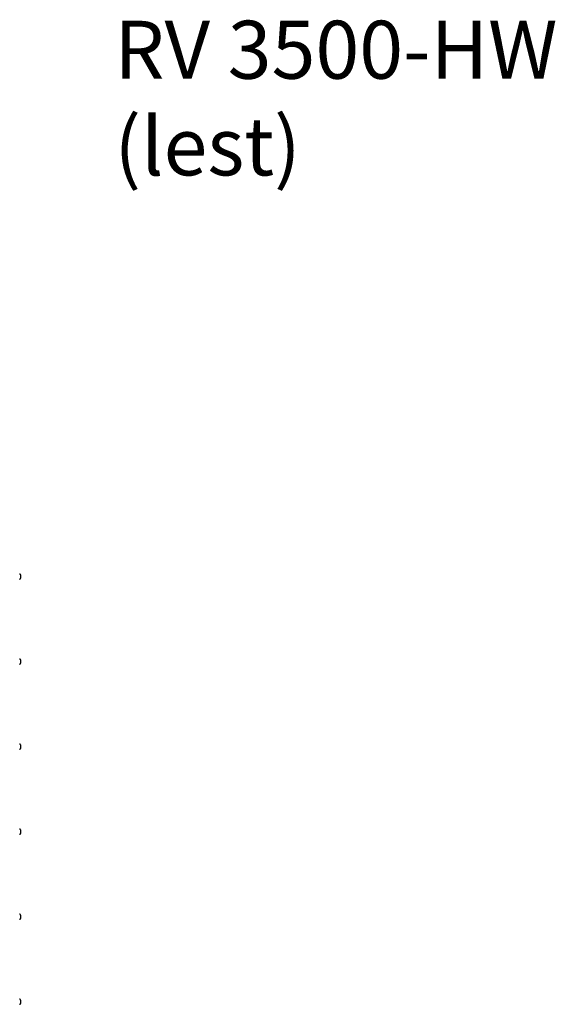
# Model space of a CAD drawing. Units: millimetres. Extents: x 1167 to 15575, y -8610 to 1780.
# Drawn here: x 13139 to 13833, y -5449 to -4175 of the extents above; entities that cross this region are included whole.
import ezdxf

# ---------------------------------------------------------------- set-up
doc = ezdxf.new("R2010")
doc.units = ezdxf.units.MM

msp = doc.modelspace()

# ---------------------------------------------------------------- linework, layer by layer
at = {"color": 7, "linetype": 'Continuous', "lineweight": 25}
for p, q in [((13140.4, -4893.6), (13140.4, -4895.8)), ((13140.4, -4895.8), (13140.4, -4898)), ((13140.4, -5003.6), (13140.4, -5005.8)), ((13140.4, -5005.8), (13140.4, -5008)), ((13140.4, -5113.6), (13140.4, -5115.8)), ((13140.4, -5115.8), (13140.4, -5118)), ((13140.4, -5223.6), (13140.4, -5225.8)), ((13140.4, -5225.8), (13140.4, -5228)), ((13140.4, -5333.6), (13140.4, -5335.8)), ((13140.4, -5335.8), (13140.4, -5338)), ((13140.4, -5443.6), (13140.4, -5445.8)), ((13140.4, -5445.8), (13140.4, -5448))]:
    msp.add_line(p, q, dxfattribs=at)
for centre, start, end in [((13139.3, -4893.6), 0, 96.9637), ((13139.3, -4898), 263.0363, 0), ((13139.3, -5003.6), 0, 96.9637), ((13139.3, -5008), 263.0363, 0), ((13139.3, -5113.6), 0, 96.9637), ((13139.3, -5118), 263.0363, 0), ((13139.3, -5223.6), 0, 96.9637), ((13139.3, -5228), 263.0363, 0), ((13139.3, -5333.6), 0, 96.9637), ((13139.3, -5338), 263.0363, 0), ((13139.3, -5443.6), 0, 96.9637), ((13139.3, -5448), 263.0363, 0)]:
    msp.add_arc(centre, 1.07, start, end, dxfattribs=at)

# ---------------------------------------------------------------- texts
at = {"insert": (13261.8, -4176.8), "char_height": 75, "attachment_point": 1}
msp.add_mtext_dynamic_manual_height_columns('{\\Ftxt|c238;RV 3500}-{\\Ftxt|c238;HW \\P(lest)}', width=1779.978, gutter_width=17.5, heights=[0], dxfattribs=at)

doc.saveas('drawing.dxf')
